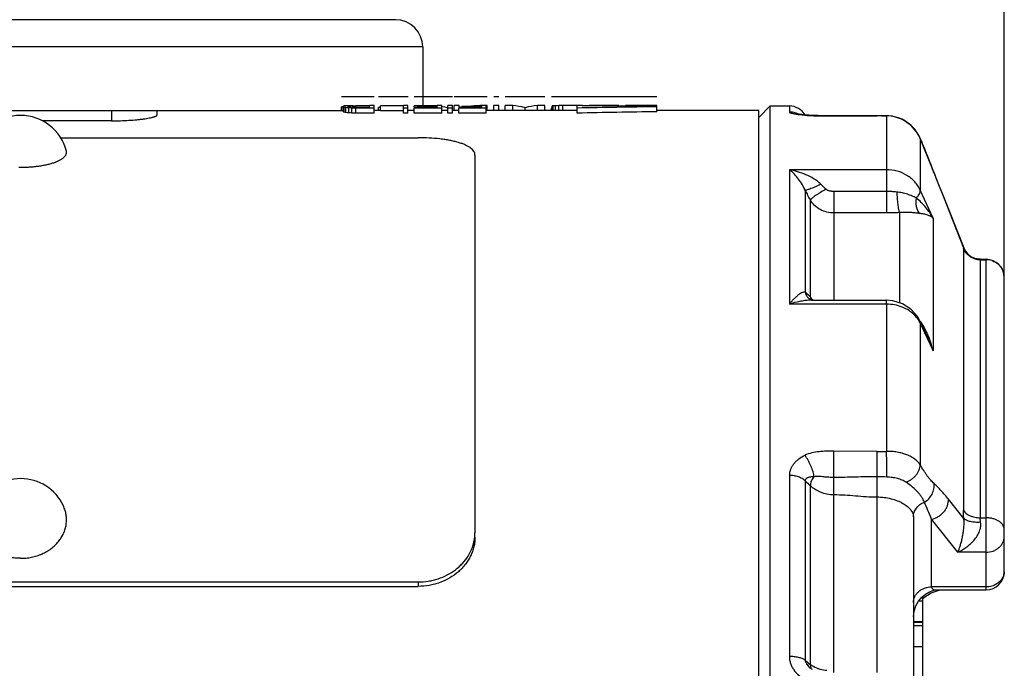
# Paper-space layout '00085-7000_1_2' of a CAD drawing. Units: inches. Extents: x 0 to 34, y 0 to 22.
# Drawn here: x 21.5 to 23.3, y 16.9 to 18 of the extents above; entities that cross this region are included whole.
import ezdxf

# ---------------------------------------------------------------- set-up
doc = ezdxf.new("R2010")
doc.units = ezdxf.units.IN
doc.header["$LTSCALE"] = 1.87
doc.header["$MEASUREMENT"] = 0
doc.layers.get('0').update_dxf_attribs({"linetype": 'CONTINUOUS'})
for name, color, linetype in [('ALL_FEATURES', 7, 'CONTINUOUS'), ('AXIS', 7, 'CONTINUOUS'), ('FEATURES', 7, 'CONTINUOUS')]:
    doc.layers.add(name, color=color, linetype=linetype)
doc.styles.get("Standard").update_dxf_attribs({"font": 'txt', "width": 0.8})
doc.dimstyles.new('DIMSTYLE_6', dxfattribs={"dimtxt": 0.14, "dimasz": 0.13, "dimexe": 0.1, "dimexo": 0.0625, "dimgap": 0.07, "dimtad": 0, "dimtih": 1, "dimtoh": 1, "dimlfac": 1.25, "dimzin": 4, "dimdsep": 46, "dimtxsty": 'STANDARD', "dimblk": '_FILLED', "dimblk1": '_FILLED', "dimblk2": '_FILLED', "dimcen": 0.09, "dimazin": 1, "dimtp": 0.01, "dimtm": 0.01, "dimtfac": 1, "dimtofl": 0, "dimtmove": 0, "dimatfit": 3, "dimldrblk": '_FILLED', "dimfxl": 1, "dimtolj": 1, "dimtzin": 4, "dimarcsym": 0})

# ---------------------------------------------------------------- blocks, each defined once
blk = doc.blocks.new('_FILLED')
at = {"color": 0, "linetype": 'BYBLOCK'}
blk.add_solid([(0, 0), (-1, 0.173), (-1, -0.173)], dxfattribs=at)
blk = doc.blocks.new('*D18')
at = {"color": 2, "linetype": 'CONTINUOUS'}
for p, q in [((19.795, 17.6159), (19.795, 18.843)), ((23.259, 17.478), (23.259, 18.843)), ((19.795, 18.743), (21.2484, 18.743)), ((23.259, 18.743), (21.9684, 18.743))]:
    blk.add_line(p, q, dxfattribs=at)
at = {"color": 2, "linetype": 'CONTINUOUS', "xscale": 0.13, "yscale": 0.13, "zscale": 0.13, "rotation": 180}
blk.add_blockref('_FILLED', (19.795, 18.743), dxfattribs=at)
at = {"color": 2, "linetype": 'CONTINUOUS', "xscale": 0.13, "yscale": 0.13, "zscale": 0.13}
blk.add_blockref('_FILLED', (23.259, 18.743), dxfattribs=at)
at = {"color": 2, "linetype": 'CONTINUOUS', "insert": (21.5134, 18.813), "char_height": 0.14, "width": 0.87, "attachment_point": 2, "line_spacing_factor": 0.9}
blk.add_mtext('4.33\\P[110,0]', dxfattribs=at)

psp = doc.layouts.new('00085-7000_1_2')

# ---------------------------------------------------------------- linework, layer by layer
at = {"color": 7, "linetype": 'CONTINUOUS'}
for p, q in [((22.18704, 18.00756), (21.24304, 18.00756)), ((22.23504, 17.95956), (21.19504, 17.95956)), ((22.23504, 17.95956), (22.23504, 17.85618)), ((22.14962, 17.85618), (22.14151, 17.85618)), ((22.14962, 17.84306), (22.14962, 17.85618)), ((22.20912, 17.85618), (22.201, 17.85618)), ((22.20912, 17.84306), (22.20912, 17.85618)), ((22.26861, 17.85618), (22.2605, 17.85618)), ((22.26861, 17.84306), (22.26861, 17.85618)), ((22.27943, 17.84306), (22.27943, 17.85618)), ((22.28754, 17.85618), (22.27943, 17.85618)), ((22.28754, 17.84306), (22.28754, 17.85618)), ((22.29062, 17.84738), (22.29062, 17.85618)), ((22.29931, 17.85618), (22.29062, 17.85618)), ((22.29931, 17.85289), (22.29931, 17.85618)), ((22.33553, 17.85488), (22.33553, 17.85618)), ((22.34857, 17.85618), (22.33553, 17.85618)), ((22.33892, 17.85488), (22.33892, 17.85618)), ((22.34704, 17.84306), (22.34704, 17.85618)), ((22.34857, 17.84738), (22.34857, 17.85618)), ((22.36016, 17.84738), (22.36016, 17.85618)), ((22.36885, 17.85618), (22.36016, 17.85618)), ((22.36885, 17.84738), (22.36885, 17.85618)), ((22.38045, 17.84738), (22.38045, 17.85618)), ((22.39348, 17.85618), (22.38045, 17.85618)), ((22.39348, 17.84738), (22.39348, 17.85618)), ((22.43695, 17.84738), (22.43695, 17.85618)), ((22.44999, 17.85618), (22.43695, 17.85618)), ((22.44999, 17.84738), (22.44999, 17.85618)), ((22.48187, 17.85618), (22.47462, 17.85615)), ((22.47462, 17.84735), (22.47462, 17.85615)), ((22.48187, 17.84738), (22.48187, 17.85618)), ((22.51664, 17.85618), (22.48187, 17.85618)), ((22.50704, 17.84306), (22.50704, 17.85618)), ((22.58039, 17.85618), (22.52823, 17.85618)), ((22.58039, 17.8554), (22.58039, 17.85618)), ((22.59198, 17.85524), (22.59198, 17.85618)), ((22.64704, 17.85618), (22.59198, 17.85618)), ((22.64704, 17.84543), (22.64704, 17.85618)), ((20.22704, 17.84756), (22.09553, 17.84756)), ((21.68704, 17.84756), (21.68704, 17.82946)), ((21.76704, 17.84756), (21.76704, 17.83954)), ((22.09212, 17.84756), (22.09212, 17.85399)), ((22.09502, 17.84756), (22.09502, 17.85441)), ((22.09553, 17.84518), (22.09553, 17.85536)), ((22.09689, 17.84459), (22.09689, 17.8534)), ((22.09959, 17.84407), (22.09959, 17.85289)), ((22.10365, 17.85399), (22.10365, 17.85536)), ((22.105, 17.85399), (22.105, 17.85563)), ((22.105, 17.8435), (22.105, 17.85233)), ((22.1077, 17.85315), (22.1077, 17.8558)), ((22.11041, 17.84321), (22.11041, 17.85203)), ((22.11717, 17.85188), (22.11041, 17.85203)), ((22.11717, 17.84306), (22.11041, 17.84321)), ((22.11176, 17.85591), (22.11717, 17.85595)), ((22.11176, 17.85315), (22.11176, 17.85591)), ((22.11717, 17.85275), (22.11176, 17.85289)), ((22.11717, 17.85275), (22.11717, 17.85595)), ((22.14151, 17.85595), (22.11717, 17.85595)), ((22.14151, 17.85275), (22.11717, 17.85275)), ((22.11717, 17.84306), (22.11717, 17.85188)), ((22.14962, 17.85188), (22.11717, 17.85188)), ((22.14962, 17.84306), (22.11717, 17.84306)), ((22.14151, 17.85275), (22.14151, 17.85595)), ((22.16044, 17.84756), (22.14962, 17.84756)), ((22.15732, 17.84715), (22.15732, 17.85275)), ((22.16044, 17.85275), (22.15732, 17.85275)), ((22.16044, 17.84715), (22.16044, 17.85595)), ((22.201, 17.85595), (22.16044, 17.85595)), ((22.201, 17.84715), (22.16044, 17.84715)), ((22.201, 17.84306), (22.201, 17.85595)), ((22.20912, 17.85188), (22.201, 17.85188)), ((22.20912, 17.84306), (22.201, 17.84306)), ((22.21993, 17.84756), (22.20912, 17.84756)), ((22.21993, 17.85275), (22.21993, 17.85595)), ((22.2605, 17.85595), (22.21993, 17.85595)), ((22.2605, 17.85275), (22.21993, 17.85275)), ((22.21993, 17.84306), (22.21993, 17.85188)), ((22.26861, 17.85188), (22.21993, 17.85188)), ((22.26861, 17.84306), (22.21993, 17.84306)), ((22.2605, 17.85488), (22.22534, 17.85488)), ((22.22534, 17.85275), (22.22534, 17.85431)), ((22.2605, 17.85431), (22.22534, 17.85431)), ((22.2605, 17.85488), (22.2605, 17.85595)), ((22.2605, 17.85275), (22.2605, 17.85431)), ((22.27943, 17.84756), (22.26861, 17.84756)), ((22.28754, 17.85188), (22.27943, 17.85188)), ((22.28754, 17.84306), (22.27943, 17.84306)), ((22.29836, 17.84756), (22.28754, 17.84756)), ((22.33892, 17.85275), (22.29836, 17.85275)), ((22.29836, 17.84306), (22.29836, 17.85188)), ((22.34704, 17.85188), (22.29836, 17.85188)), ((22.34704, 17.84306), (22.29836, 17.84306)), ((22.33892, 17.85488), (22.30377, 17.85488)), ((22.30377, 17.85275), (22.30377, 17.85431)), ((22.33892, 17.85431), (22.30377, 17.85431)), ((22.33892, 17.85275), (22.33892, 17.85431)), ((22.50704, 17.84756), (22.34704, 17.84756)), ((22.41522, 17.84756), (22.41522, 17.85261)), ((22.46158, 17.84756), (22.46158, 17.85188)), ((22.46303, 17.84756), (22.46303, 17.85569)), ((22.46448, 17.84756), (22.46448, 17.85586)), ((22.46883, 17.84724), (22.46883, 17.85604)), ((22.82704, 17.84756), (22.64704, 17.84756)), ((22.82704, 14.64756), (22.82704, 17.84756)), ((22.88056, 17.85556), (22.88056, 17.8451)), ((22.895, 17.84156), (22.89488, 17.84158)), ((22.89807, 17.84046), (22.90806, 17.83943)), ((22.91072, 17.83964), (22.90805, 17.83943)), ((22.91073, 17.83964), (22.90809, 17.83987)), ((22.91551, 17.83928), (22.91073, 17.83964)), ((21.68704, 17.82946), (21.56551, 17.82946)), ((22.95908, 17.83842), (22.94865, 17.83843)), ((22.98445, 17.83843), (22.95908, 17.83842)), ((22.95908, 17.83842), (22.95908, 17.83807)), ((22.95908, 17.83807), (22.96808, 17.83807)), ((22.96808, 17.83807), (23.02448, 17.83815)), ((23.01467, 17.83848), (22.98445, 17.83843)), ((23.037, 17.8385), (23.01463, 17.83848)), ((23.02448, 17.83815), (23.03504, 17.83816)), ((23.03504, 17.8385), (23.03504, 17.83816)), ((23.05177, 17.83847), (23.037, 17.8385)), ((23.04321, 17.83815), (23.05167, 17.83813)), ((23.05178, 17.83847), (23.05167, 17.83813)), ((23.05167, 17.83813), (23.05167, 17.66717)), ((23.06154, 17.83769), (23.05177, 17.83847)), ((23.06227, 17.83757), (23.05177, 17.83847)), ((23.07994, 17.83185), (23.06227, 17.83757)), ((23.09518, 17.82135), (23.07994, 17.83185)), ((23.10073, 17.81448), (23.09518, 17.82135)), ((23.11096, 17.7986), (23.10638, 17.80766)), ((21.59746, 17.79969), (22.22704, 17.79969)), ((23.11095, 17.79861), (23.11101, 17.79834)), ((23.11101, 17.79834), (23.11101, 17.70718)), ((22.32704, 17.76922), (22.32704, 17.10387)), ((22.88056, 17.74331), (22.88056, 17.5066)), ((23.05167, 17.74331), (22.88056, 17.74331)), ((23.13549, 17.73765), (23.13534, 17.7379)), ((22.90828, 17.70719), (22.90828, 17.52779)), ((22.95908, 17.70499), (22.95908, 17.51355)), ((23.05167, 17.70499), (22.95908, 17.70499)), ((23.13364, 17.65814), (23.11101, 17.70718)), ((22.91751, 17.51895), (22.91751, 17.6898)), ((23.05167, 17.66717), (22.95908, 17.66717)), ((23.0743, 17.66776), (23.0743, 17.50912)), ((23.16292, 17.66809), (23.16286, 17.66807)), ((23.16286, 17.66807), (23.18773, 17.60564)), ((23.18794, 17.60528), (23.16292, 17.66809)), ((23.13364, 17.65814), (23.13364, 17.42429)), ((23.18704, 17.60537), (23.18695, 17.60457)), ((23.18695, 17.60457), (23.18695, 17.14336)), ((23.18795, 17.60527), (23.18773, 17.60564)), ((23.18795, 17.60526), (23.18795, 17.60527)), ((23.20093, 17.59002), (23.20083, 17.59007)), ((23.20697, 17.58722), (23.20093, 17.59002)), ((23.21509, 17.58562), (23.20697, 17.58722)), ((23.21708, 17.58556), (23.21509, 17.58562)), ((23.21662, 17.58489), (23.21662, 17.13037)), ((23.21662, 17.58489), (23.22704, 17.58489)), ((22.91818, 17.51422), (22.91653, 17.51526)), ((22.91968, 17.51355), (23.05166, 17.51355)), ((23.06275, 17.51264), (23.05166, 17.51355)), ((23.05167, 17.5066), (23.05166, 17.51355)), ((23.05167, 17.5066), (22.88056, 17.5066)), ((23.05167, 17.5066), (23.05167, 17.24736)), ((23.1104, 17.47742), (23.11101, 17.4734)), ((23.12442, 17.44703), (23.1104, 17.47742)), ((23.11101, 17.4734), (23.11101, 17.22353)), ((23.11101, 17.4734), (23.1186, 17.45692)), ((23.1186, 17.45692), (23.12338, 17.44655)), ((23.12338, 17.44655), (23.13364, 17.42429)), ((22.95908, 16.85806), (22.95908, 17.24766)), ((23.03504, 17.24719), (22.95908, 17.24766)), ((23.03504, 17.20252), (23.03504, 17.24719)), ((22.88056, 17.20493), (22.88056, 16.88608)), ((23.03504, 16.85806), (23.03504, 17.20252)), ((22.90828, 17.1954), (22.90828, 16.87973)), ((22.91751, 16.87168), (22.91751, 17.18686)), ((23.18773, 17.12928), (23.16071, 17.16311)), ((23.09904, 17.1323), (23.09904, 16.84332)), ((23.21662, 17.13037), (23.22704, 17.13037)), ((23.13104, 17.00864), (23.13104, 17.12781)), ((23.17726, 17.06977), (23.13104, 17.12781)), ((23.22704, 17.06977), (23.17726, 17.06977)), ((20.82704, 17.01739), (22.22704, 17.01739)), ((20.82704, 17.00955), (22.22704, 17.00955)), ((22.22704, 17.01739), (22.22704, 17.00955)), ((23.22704, 17.00864), (23.13104, 17.00864)), ((23.11504, 16.99128), (23.11504, 16.82987)), ((23.11504, 16.9869), (23.11764, 16.98993)), ((23.11764, 16.98993), (23.13028, 16.99829)), ((23.13028, 16.99829), (23.14412, 17.00266)), ((23.10858, 16.98411), (23.11504, 16.98411)), ((23.09904, 16.9479), (23.11504, 16.9479)), ((23.09904, 16.94663), (23.11504, 16.94663)), ((23.09904, 16.94058), (23.11504, 16.94058)), ((23.09904, 16.90372), (23.11504, 16.90372)), ((22.90828, 16.87973), (22.91751, 16.87168)), ((22.91973, 16.87006), (22.91751, 16.87168)), ((22.91739, 16.86581), (22.9174, 16.86581)), ((22.92145, 16.8629), (22.91739, 16.86581))]:
    psp.add_line(p, q, dxfattribs=at)
at = {"color": 40, "linetype": 'CONTINUOUS'}
for p, q in [((22.14962, 17.87156), (22.09212, 17.87156)), ((22.20948, 17.87156), (22.15732, 17.87156)), ((22.27902, 17.87156), (22.21993, 17.87156)), ((22.28754, 17.87156), (22.27943, 17.87156)), ((22.34857, 17.87156), (22.29062, 17.87156)), ((22.36885, 17.87156), (22.36016, 17.87156)), ((22.44999, 17.87156), (22.38045, 17.87156)), ((22.64704, 17.87156), (22.46158, 17.87156))]:
    psp.add_line(p, q, dxfattribs=at)
at = {"color": 7, "linetype": 'CONTINUOUS'}
for points in [[(22.89813, 17.84104), (22.89481, 17.84159), (22.89365, 17.84183)], [(22.90809, 17.83987), (22.9027, 17.84043), (22.89813, 17.84104)], [(22.94865, 17.83843), (22.93111, 17.83862), (22.91551, 17.83928)], [(23.10638, 17.80766), (23.09463, 17.82186), (23.07926, 17.83218), (23.06154, 17.83769)], [(23.13549, 17.73766), (23.12749, 17.75801), (23.11757, 17.78247), (23.11096, 17.7986)], [(23.16292, 17.66809), (23.15345, 17.69192), (23.14245, 17.71983), (23.13549, 17.73765)], [(23.20083, 17.59007), (23.19524, 17.59438), (23.18906, 17.60278), (23.18795, 17.60527)], [(23.1104, 17.47742), (23.10615, 17.48507), (23.09474, 17.49797), (23.07991, 17.50741), (23.06275, 17.51264)], [(23.09904, 16.95572), (23.10017, 16.96589), (23.10331, 16.97528), (23.10804, 16.98348), (23.11386, 16.9903), (23.12042, 16.99577), (23.12722, 16.99981), (23.13361, 17.00233)], [(23.13361, 17.00233), (23.13786, 17.00321), (23.13971, 17.00329)]]:
    psp.add_lwpolyline(points, dxfattribs=at)
for centre, radius, start, end in [((22.18704, 17.95956), 0.048, 0, 90), ((21.52704, 17.75599), 0.08301, 14.0138, 165.98623), ((22.88056, 17.82356), 0.032, 29.99823, 90), ((22.88053, 17.81271), 0.03239, 70.18594, 89.94002), ((22.88067, 17.81314), 0.03194, 65.06206, 70.15529), ((22.93077, 18.10497), 0.26651, 265.1109, 265.66374), ((22.93402, 18.14805), 0.30971, 265.66655, 266.83816), ((22.95839, 21.5811), 3.74303, 269.8738, 270.01063), ((23.035, 13.72316), 4.115, 89.88558, 89.99941), ((23.05153, 17.7735), 0.06462, 75.09833, 89.87599), ((23.05171, 17.77414), 0.06396, 70.75311, 75.10329), ((23.05155, 17.77373), 0.06441, 58.66774, 70.74539), ((23.05168, 17.77393), 0.06417, 53.47165, 58.66853), ((23.05156, 17.77378), 0.06435, 42.4906, 53.46907), ((23.05199, 17.77419), 0.06376, 36.1077, 42.47834), ((23.05178, 17.77404), 0.06402, 22.3075, 36.10819), ((20.14504, 16.57552), 3.20827, 21.2419, 21.39304), ((31.23259, 20.88897), 8.68877, 201.263648, 201.75863), ((23.09066, 17.87249), 0.21882, 225.02214, 228.347), ((23.27363, 17.8901), 0.40858, 206.59379, 209.35564), ((23.21726, 17.6172), 0.03172, 201.38285, 235.81765), ((23.21718, 17.6171), 0.03158, 235.83402, 238.8322), ((23.21663, 17.6175), 0.0326, 253.3011, 269.97821), ((22.93002, 17.53292), 0.02222, 216.37296, 232.21677), ((22.91987, 17.42744), 0.08611, 91.15057, 92.13989), ((22.94672, 17.54134), 0.0368, 217.48323, 220.34424), ((22.91977, 17.43299), 0.08055, 90.00113, 91.15399), ((22.94881, 17.54317), 0.03958, 220.394, 225.48621), ((22.95057, 17.54496), 0.04209, 225.48653, 228.55639), ((23.06729, 17.45207), 0.04864, 25.99958, 30.18204), ((22.98765, 17.39394), 0.14891, 21.22594, 24.61637), ((22.8797, 17.3346), 0.26931, 19.45201, 24.67519), ((23.03439, 18.12368), 0.87649, 270.0423, 271.12959), ((21.52704, 17.1164), 0.08301, 24.85936, 155.14063), ((23.0352, 16.78925), 0.41327, 87.61162, 90.0225), ((23.0641, 17.3547), 0.22285, 225.63176, 228.86661), ((22.25351, 17.10399), 0.07353, 350.42602, 353.83244), ((22.25449, 17.10389), 0.07255, 353.8313, 359.9838)]:
    psp.add_arc(centre, radius, start, end, dxfattribs=at)
for centre, major_axis, ratio, start_param, end_param in [((22.12494, 16.24756), (0, 1.6088), 0.6619973, 0.0187279, 0.0238075), ((22.13269, 16.24756), (0, 1.6088), 0.9457933, 6.3019132, 6.303183), ((22.34617, 16.24756), (0, 1.6088), 0.4433398, 0.0149185, 0.0420522), ((22.3874, 16.24756), (0, 1.6088), 0.253337, -0.0682948, -0.0149185), ((22.44303, 16.24756), (0, 1.6088), 0.253337, 0.0149185, 0.0682948), ((22.49925, 16.24756), (0, 1.6088), 0.9457906, 0.0161883, 0.0199977), ((22.44959, 16.24756), (3.85097, 0), 0.4177651, 1.5195014, 1.5558778), ((22.12309, 16.24756), (0, 1.6088), 0.3546703, 6.3324027, 6.3374879), ((22.10304, 16.24756), (0, 1.6088), 0.1323991, 0.0288877, 0.035239), ((22.08397, 16.24756), (0, 1.6088), 0.132399, -0.0606612, -0.0543026), ((22.08397, 16.24756), (0, 1.6), 0.132399, -0.0609953, -0.0546016), ((22.10745, 16.24756), (0, 1.6088), 0.2364443, 6.3082628, 6.312073), ((22.11227, 16.24756), (0, 1.6088), 0.3309996, 0.0238075, 0.0288877), ((22.0646, 16.24756), (0, 1.6088), 0.3309996, -0.0657498, -0.0606612), ((22.0646, 16.24756), (0, 1.6), 0.3309996, -0.066112, -0.0609953), ((22.11938, 16.24756), (0, 1.6088), 0.5320077, 6.303183, 6.3082628), ((22.02962, 16.24756), (0, 1.6088), 0.6619974, 6.2123452, 6.2174355), ((22.02962, 16.24756), (0, 1.6), 0.6619974, -0.0712304, -0.066112), ((22.11303, 16.24756), (0, 1.6088), 0.1654989, 0.0301579, 0.035239), ((22.0892, 16.24756), (0, 1.6088), 0.1654989, 6.223796, 6.2288827), ((22.12641, 16.24756), (0, 1.6088), 0.4413328, 0.0263475, 0.0301579), ((22.06286, 16.24756), (0, 1.6088), 0.4413324, -0.0632053, -0.0593893), ((21.95423, 16.24756), (2.13005, 0), 0.7552879, 7.7805956, 7.7831415), ((21.95423, 16.24756), (2.1184, 0), 0.7552879, 1.497006, 1.4995659), ((22.14979, 16.24756), (0, 1.6088), 0.9929966, 0.0238075, 0.0263475), ((22.0068, 16.24756), (0, 1.6088), 0.992997, 6.2174355, 6.21998), ((22.25005, 16.24756), (0, 1.6088), 0.2414788, -0.0746591, -0.0478084), ((22.34617, 16.24756), (0, 1.6088), 0.4433398, 0.0593344, 0.0651608), ((22.49489, 16.24756), (0, 1.6088), 0.2775692, 0.0714065, 0.0746591), ((22.47402, 16.24756), (0, 1.6088), 0.236447, 0.0250775, 0.0288877), ((22.48594, 16.24756), (0, 1.6088), 0.5320077, 0.0199977, 0.0250775), ((22.95488, 16.24756), (6.00412, 0), 0.2679492, 1.6220913, 1.6454554), ((22.95488, 16.24756), (5.97128, 0), 0.2679492, 1.6223736, 1.6458668)]:
    psp.add_ellipse(centre, major_axis=major_axis, ratio=ratio, start_param=start_param, end_param=end_param, dxfattribs=at)
for points, knots in [([(21.68704, 17.82946), (21.69226, 17.82946), (21.7025, 17.82961), (21.71736, 17.83028), (21.72909, 17.83118), (21.73773, 17.83208), (21.74352, 17.8328), (21.74876, 17.83358), (21.75341, 17.83439), (21.75742, 17.83523), (21.76034, 17.83597), (21.76233, 17.83658), (21.76356, 17.83701), (21.7646, 17.83744), (21.76546, 17.83786), (21.76614, 17.83828), (21.76664, 17.83869), (21.76695, 17.8391), (21.76704, 17.83941), (21.76704, 17.83954)], [0, 0, 0, 0, 0.1919243, 0.376582, 0.5466716, 0.6243068, 0.696033, 0.7611715, 0.8191753, 0.8695367, 0.9118438, 0.929895, 0.9458432, 0.9596748, 0.9714041, 0.9810915, 0.9888621, 0.9949796, 1, 1, 1, 1]), ([(22.88056, 17.8451), (22.88056, 17.845), (22.88063, 17.84476), (22.88089, 17.84445), (22.88129, 17.84415), (22.88184, 17.84385), (22.88253, 17.84354), (22.88372, 17.84311), (22.88553, 17.84259), (22.88807, 17.84202), (22.89106, 17.84146), (22.89444, 17.84093), (22.89682, 17.84062), (22.89807, 17.84046)], [0, 0, 0, 0, 0.0168796, 0.0377488, 0.064595, 0.0982452, 0.1389713, 0.1867532, 0.302855, 0.444745, 0.609901, 0.7957633, 1, 1, 1, 1]), ([(22.91694, 17.83881), (22.91962, 17.83866), (22.93069, 17.83817), (22.94176, 17.8381), (22.95014, 17.83808)], [0, 0, 0, 0, 0.2429209, 1, 1, 1, 1]), ([(22.32704, 17.76922), (22.32704, 17.76976), (22.32696, 17.77086), (22.32646, 17.77307), (22.32517, 17.77581), (22.3227, 17.77888), (22.31932, 17.78178), (22.31509, 17.7845), (22.31002, 17.78703), (22.30417, 17.78937), (22.29758, 17.79149), (22.29032, 17.79339), (22.28245, 17.79505), (22.27405, 17.79647), (22.26205, 17.79805), (22.24633, 17.79935), (22.23354, 17.79969), (22.22704, 17.79969)], [0, 0, 0, 0, 0.0148248, 0.0298169, 0.0612905, 0.0963402, 0.1362267, 0.181653, 0.232919, 0.290044, 0.3528425, 0.4209792, 0.4940051, 0.571377, 0.6524797, 0.823098, 1, 1, 1, 1]), ([(23.11101, 17.79834), (23.11457, 17.78964), (23.11997, 17.77656), (23.12704, 17.75903), (23.13053, 17.7502), (23.13226, 17.74578)], [0, 0, 0, 0, 0.4975387, 0.7488486, 1, 1, 1, 1]), ([(21.52384, 17.74768), (21.52668, 17.74764), (21.53236, 17.74767), (21.54081, 17.74799), (21.54911, 17.74861), (21.55716, 17.7495), (21.56488, 17.75067), (21.57217, 17.75209), (21.57794, 17.7535), (21.58227, 17.75475), (21.58531, 17.75572), (21.58818, 17.75675), (21.59088, 17.75782), (21.59341, 17.75894), (21.59575, 17.7601), (21.5979, 17.7613), (21.59985, 17.76253), (21.6016, 17.7638), (21.60315, 17.7651), (21.60448, 17.76642), (21.6056, 17.76776), (21.6065, 17.76913), (21.60718, 17.77051), (21.60763, 17.7719), (21.60785, 17.77331), (21.60784, 17.77472), (21.60769, 17.77564), (21.60757, 17.77609)], [0, 0, 0, 0, 0.0898619, 0.1791856, 0.2670412, 0.3525873, 0.434985, 0.5134532, 0.587278, 0.6222507, 0.6558347, 0.6879666, 0.7185942, 0.7476745, 0.7751739, 0.801076, 0.8253771, 0.8480937, 0.8692673, 0.8889652, 0.9072918, 0.9243936, 0.9404637, 0.9557494, 0.9705452, 0.9851813, 1, 1, 1, 1]), ([(22.90828, 17.70719), (22.90652, 17.71143), (22.90252, 17.71908), (22.89549, 17.72902), (22.88827, 17.73701), (22.88313, 17.74143), (22.88056, 17.74331)], [0, 0, 0, 0, 0.298974, 0.5600189, 0.7921197, 1, 1, 1, 1]), ([(22.93599, 17.7177), (22.93408, 17.71961), (22.93, 17.72309), (22.92125, 17.729), (22.90965, 17.73485), (22.89526, 17.74002), (22.88546, 17.7424), (22.88056, 17.74331)], [0, 0, 0, 0, 0.1305787, 0.2593895, 0.5118223, 0.7584623, 1, 1, 1, 1]), ([(23.11101, 17.70718), (23.10982, 17.70984), (23.10699, 17.71501), (23.10156, 17.72207), (23.09503, 17.72832), (23.08502, 17.73544), (23.07053, 17.74164), (23.05797, 17.74331), (23.05167, 17.74331)], [0, 0, 0, 0, 0.1192161, 0.2403757, 0.3633272, 0.4880858, 0.7420019, 1, 1, 1, 1]), ([(22.93599, 17.7177), (22.93293, 17.71623), (22.92845, 17.71411), (22.9226, 17.71159), (22.91869, 17.71004), (22.91525, 17.70879), (22.91236, 17.70788), (22.91033, 17.70738), (22.90904, 17.7072), (22.90851, 17.70718), (22.90828, 17.70719)], [0, 0, 0, 0, 0.3421588, 0.4994998, 0.641962, 0.765935, 0.8684039, 0.9468444, 0.9766133, 1, 1, 1, 1]), ([(22.94523, 17.709), (22.9419, 17.70719), (22.9371, 17.70436), (22.93101, 17.70054), (22.92698, 17.69788), (22.92354, 17.69542), (22.92079, 17.69325), (22.919, 17.69163), (22.918, 17.69052), (22.91764, 17.69003), (22.91751, 17.6898)], [0, 0, 0, 0, 0.3353625, 0.4929599, 0.6369386, 0.762958, 0.8673175, 0.9468555, 0.9767641, 1, 1, 1, 1]), ([(22.95908, 17.70499), (22.95786, 17.70499), (22.95601, 17.70509), (22.95359, 17.70545), (22.95179, 17.70584), (22.95001, 17.70634), (22.94829, 17.70698), (22.94669, 17.70788), (22.9457, 17.70861), (22.94523, 17.709)], [0, 0, 0, 0, 0.2503557, 0.3754235, 0.5004709, 0.6257431, 0.7506733, 0.8752048, 1, 1, 1, 1]), ([(23.06979, 17.70396), (23.06679, 17.70426), (23.06076, 17.70479), (23.05471, 17.70499), (23.05167, 17.70499)], [0, 0, 0, 0, 0.4983781, 1, 1, 1, 1]), ([(23.10406, 17.69357), (23.10172, 17.69479), (23.09669, 17.69721), (23.08849, 17.70026), (23.07942, 17.70266), (23.07306, 17.70365), (23.06979, 17.70396)], [0, 0, 0, 0, 0.219766, 0.4646738, 0.7268491, 1, 1, 1, 1]), ([(23.06979, 17.70396), (23.0699, 17.70031), (23.07028, 17.69317), (23.0711, 17.68448), (23.07197, 17.67807), (23.07267, 17.67401), (23.07342, 17.67062), (23.07399, 17.66862), (23.0743, 17.66776)], [0, 0, 0, 0, 0.2994727, 0.5870037, 0.7157364, 0.8295717, 0.925222, 1, 1, 1, 1]), ([(23.10406, 17.69357), (23.1052, 17.69469), (23.10722, 17.69693), (23.10955, 17.70046), (23.11091, 17.70388), (23.11112, 17.70616), (23.11101, 17.70718)], [0, 0, 0, 0, 0.3053848, 0.5733277, 0.8028923, 1, 1, 1, 1]), ([(22.95908, 17.66717), (22.95491, 17.66717), (22.94655, 17.66819), (22.93486, 17.67271), (22.9248, 17.67995), (22.91961, 17.68635), (22.91751, 17.6898)], [0, 0, 0, 0, 0.2539676, 0.5058775, 0.754501, 1, 1, 1, 1]), ([(23.10406, 17.69357), (23.10359, 17.69104), (23.1031, 17.68599), (23.10389, 17.67659), (23.10654, 17.66989), (23.10928, 17.66645)], [0, 0, 0, 0, 0.2723463, 0.5338066, 1, 1, 1, 1]), ([(23.13364, 17.65814), (23.12997, 17.6647), (23.12123, 17.67755), (23.11024, 17.68858), (23.10406, 17.69357)], [0, 0, 0, 0, 0.4861838, 1, 1, 1, 1]), ([(23.0743, 17.66776), (23.07054, 17.66755), (23.063, 17.66726), (23.05545, 17.66717), (23.05167, 17.66717)], [0, 0, 0, 0, 0.499051, 1, 1, 1, 1]), ([(23.10928, 17.66645), (23.10697, 17.6667), (23.10191, 17.6673), (23.09368, 17.66802), (23.08431, 17.66833), (23.07772, 17.66806), (23.0743, 17.66776)], [0, 0, 0, 0, 0.1985585, 0.4360634, 0.7063881, 1, 1, 1, 1]), ([(23.13364, 17.65814), (23.13242, 17.65924), (23.12944, 17.66128), (23.124, 17.6636), (23.11715, 17.6654), (23.11207, 17.66615), (23.10928, 17.66645)], [0, 0, 0, 0, 0.1886312, 0.4107867, 0.6771538, 1, 1, 1, 1]), ([(23.20727, 17.58627), (23.205, 17.58695), (23.20062, 17.58881), (23.19483, 17.59296), (23.19012, 17.59826), (23.18784, 17.60241), (23.18695, 17.60457)], [0, 0, 0, 0, 0.2513136, 0.5017008, 0.7514159, 1, 1, 1, 1]), ([(23.18773, 17.60564), (23.18765, 17.60569), (23.18752, 17.60576), (23.18729, 17.60576), (23.18712, 17.6056), (23.18706, 17.60546), (23.18704, 17.60537)], [0, 0, 0, 0, 0.2843188, 0.4984389, 0.7133231, 1, 1, 1, 1]), ([(23.21708, 17.58556), (23.21701, 17.58556), (23.21688, 17.58554), (23.21672, 17.58539), (23.21663, 17.58516), (23.21662, 17.58499), (23.21662, 17.58489)], [0, 0, 0, 0, 0.2237466, 0.432173, 0.6792508, 1, 1, 1, 1]), ([(22.90828, 17.52779), (22.90728, 17.52796), (22.90566, 17.52778), (22.90359, 17.52711), (22.9013, 17.52608), (22.89839, 17.52432), (22.89491, 17.52167), (22.89135, 17.51851), (22.88775, 17.51492), (22.88412, 17.51092), (22.88175, 17.50808), (22.88056, 17.5066)], [0, 0, 0, 0, 0.0845992, 0.1318313, 0.1824594, 0.2932942, 0.4157904, 0.5486035, 0.6906947, 0.8413593, 1, 1, 1, 1]), ([(22.90827, 17.52779), (22.90867, 17.52634), (22.90971, 17.52352), (22.91125, 17.52093), (22.91212, 17.51974)], [0, 0, 0, 0, 0.5054751, 1, 1, 1, 1]), ([(22.91751, 17.51895), (22.916, 17.52064), (22.91305, 17.52373), (22.90985, 17.52656), (22.90828, 17.52779)], [0, 0, 0, 0, 0.5317442, 1, 1, 1, 1]), ([(22.91666, 17.51349), (22.9137, 17.51338), (22.90771, 17.51286), (22.89559, 17.51088), (22.88655, 17.5085), (22.88056, 17.5066)], [0, 0, 0, 0, 0.2411268, 0.4888416, 1, 1, 1, 1]), ([(22.91751, 17.51895), (22.91759, 17.51844), (22.91798, 17.51649), (22.9187, 17.51461), (22.91941, 17.51331)], [0, 0, 0, 0, 0.2566848, 1, 1, 1, 1]), ([(23.10139, 17.48693), (23.09835, 17.49005), (23.09139, 17.49569), (23.07926, 17.5019), (23.06581, 17.50574), (23.0564, 17.5066), (23.05167, 17.5066)], [0, 0, 0, 0, 0.2383771, 0.4860191, 0.7411703, 1, 1, 1, 1]), ([(23.10934, 17.47653), (23.1088, 17.47746), (23.10648, 17.48116), (23.1037, 17.48457), (23.10139, 17.48693)], [0, 0, 0, 0, 0.2460092, 1, 1, 1, 1]), ([(23.12302, 17.45596), (23.12253, 17.45703), (23.12052, 17.46128), (23.11828, 17.46542), (23.11647, 17.46844)], [0, 0, 0, 0, 0.2503138, 1, 1, 1, 1]), ([(23.13364, 17.42429), (23.13318, 17.4263), (23.13121, 17.43427), (23.12868, 17.44211), (23.12645, 17.44785)], [0, 0, 0, 0, 0.2510503, 1, 1, 1, 1]), ([(22.90806, 17.24028), (22.90425, 17.23846), (22.89881, 17.23526), (22.89247, 17.22998), (22.88838, 17.22563), (22.88502, 17.22089), (22.8825, 17.21579), (22.88092, 17.21044), (22.88056, 17.20675), (22.88056, 17.20493)], [0, 0, 0, 0, 0.2682584, 0.3978375, 0.5239792, 0.6467247, 0.7663836, 0.883782, 1, 1, 1, 1]), ([(22.95908, 17.24766), (22.9547, 17.24766), (22.94594, 17.24763), (22.93285, 17.24704), (22.92003, 17.24495), (22.91188, 17.2421), (22.90806, 17.24028)], [0, 0, 0, 0, 0.2528796, 0.5054282, 0.7558015, 1, 1, 1, 1]), ([(22.92415, 17.20255), (22.92397, 17.20399), (22.92344, 17.20703), (22.92224, 17.21171), (22.92061, 17.21667), (22.91861, 17.22174), (22.9163, 17.22677), (22.91374, 17.23163), (22.91101, 17.23614), (22.90906, 17.23896), (22.90806, 17.24028)], [0, 0, 0, 0, 0.105339, 0.2231737, 0.3501753, 0.4829255, 0.6179259, 0.7515854, 0.8802425, 1, 1, 1, 1]), ([(23.11101, 17.22353), (23.1098, 17.22542), (23.10686, 17.22907), (23.10138, 17.23382), (23.09484, 17.23793), (23.08737, 17.24136), (23.07914, 17.24407), (23.07032, 17.24602), (23.06109, 17.24717), (23.05482, 17.24739), (23.05167, 17.24736)], [0, 0, 0, 0, 0.1016112, 0.2100678, 0.326119, 0.449787, 0.5804601, 0.7169325, 0.8575703, 1, 1, 1, 1]), ([(23.05242, 17.20216), (23.05243, 17.20361), (23.05241, 17.20678), (23.05234, 17.21187), (23.05228, 17.21758), (23.05217, 17.22574), (23.05197, 17.23571), (23.05178, 17.24363), (23.05167, 17.24736)], [0, 0, 0, 0, 0.0959477, 0.2102878, 0.3382111, 0.4746402, 0.7521815, 1, 1, 1, 1]), ([(23.08606, 17.1929), (23.0878, 17.19355), (23.09119, 17.19513), (23.09591, 17.19814), (23.1002, 17.20168), (23.10392, 17.20564), (23.10696, 17.20994), (23.10989, 17.21573), (23.11099, 17.22047), (23.11101, 17.22353)], [0, 0, 0, 0, 0.1335709, 0.2685416, 0.4024076, 0.5332147, 0.659425, 0.7798911, 1, 1, 1, 1]), ([(23.13532, 17.1907), (23.13432, 17.19161), (23.13227, 17.19353), (23.12926, 17.19671), (23.12623, 17.20035), (23.12319, 17.20446), (23.12016, 17.20896), (23.11609, 17.21536), (23.11308, 17.22027), (23.11101, 17.22353)], [0, 0, 0, 0, 0.0990392, 0.2050645, 0.3203407, 0.4453821, 0.5787356, 0.7176785, 1, 1, 1, 1]), ([(22.90828, 17.1954), (22.90755, 17.19614), (22.90593, 17.19758), (22.90317, 17.19945), (22.90001, 17.20106), (22.89652, 17.20238), (22.89343, 17.20329), (22.89084, 17.20395), (22.88815, 17.20457), (22.88473, 17.20511), (22.88193, 17.2051), (22.88056, 17.20493)], [0, 0, 0, 0, 0.1036512, 0.2148753, 0.3326148, 0.4565688, 0.5870333, 0.6546221, 0.7234183, 0.8620825, 1, 1, 1, 1]), ([(22.92415, 17.20255), (22.92244, 17.20255), (22.91992, 17.20243), (22.91664, 17.20196), (22.91432, 17.2014), (22.91217, 17.20061), (22.91056, 17.19963), (22.90949, 17.1986), (22.90885, 17.19768), (22.90841, 17.19659), (22.90829, 17.19581), (22.90827, 17.1954)], [0, 0, 0, 0, 0.2688254, 0.3978806, 0.5227285, 0.6432642, 0.7596379, 0.8171772, 0.8753109, 0.935789, 1, 1, 1, 1]), ([(22.92414, 17.20255), (22.92306, 17.20147), (22.92111, 17.19911), (22.91829, 17.19401), (22.91735, 17.18963), (22.91751, 17.18686)], [0, 0, 0, 0, 0.2633384, 0.5223958, 1, 1, 1, 1]), ([(22.95908, 17.20141), (22.95605, 17.20141), (22.9515, 17.20151), (22.94548, 17.2019), (22.94105, 17.20233), (22.93669, 17.2028), (22.93241, 17.20318), (22.92821, 17.20323), (22.92546, 17.20286), (22.92414, 17.20255)], [0, 0, 0, 0, 0.2598531, 0.3887809, 0.5161525, 0.6413278, 0.7639298, 0.883689, 1, 1, 1, 1]), ([(23.03504, 17.20252), (23.02238, 17.20252), (22.99706, 17.20206), (22.97174, 17.20141), (22.95908, 17.20141)], [0, 0, 0, 0, 0.5000144, 1, 1, 1, 1]), ([(23.08606, 17.1929), (23.08389, 17.1944), (23.07895, 17.19698), (23.07078, 17.19967), (23.06182, 17.20145), (23.0556, 17.20203), (23.05242, 17.20216)], [0, 0, 0, 0, 0.2249851, 0.4695956, 0.7298195, 1, 1, 1, 1]), ([(22.91751, 17.18686), (22.91862, 17.18582), (22.92109, 17.18378), (22.92679, 17.17986), (22.93525, 17.17558), (22.9467, 17.1721), (22.95492, 17.17121), (22.95908, 17.17121)], [0, 0, 0, 0, 0.1004484, 0.2115945, 0.4576736, 0.7242971, 1, 1, 1, 1]), ([(23.11835, 17.15774), (23.11727, 17.16071), (23.11494, 17.16515), (23.11089, 17.17078), (23.10557, 17.17696), (23.09738, 17.18459), (23.09003, 17.19015), (23.08606, 17.1929)], [0, 0, 0, 0, 0.1958865, 0.307711, 0.4295426, 0.7009059, 1, 1, 1, 1]), ([(23.11835, 17.15774), (23.12118, 17.15945), (23.12638, 17.1637), (23.13216, 17.17185), (23.13541, 17.1811), (23.13571, 17.18758), (23.13534, 17.19068)], [0, 0, 0, 0, 0.25451, 0.5096372, 0.759489, 1, 1, 1, 1]), ([(23.16071, 17.16311), (23.15661, 17.16825), (23.15038, 17.17559), (23.14175, 17.18465), (23.13746, 17.18876), (23.13532, 17.1907)], [0, 0, 0, 0, 0.5252993, 0.7692442, 1, 1, 1, 1]), ([(22.95908, 17.17121), (22.97176, 17.17121), (22.99706, 17.16916), (23.02236, 17.16713), (23.03504, 17.16713)], [0, 0, 0, 0, 0.4999974, 1, 1, 1, 1]), ([(23.03504, 17.16713), (23.03922, 17.16713), (23.04749, 17.16659), (23.05945, 17.16432), (23.07048, 17.16075), (23.08017, 17.15614), (23.08817, 17.15074), (23.09338, 17.14562), (23.09634, 17.14136), (23.09788, 17.1383), (23.09882, 17.13529), (23.09904, 17.13327), (23.09904, 17.1323)], [0, 0, 0, 0, 0.1598547, 0.3161279, 0.464741, 0.6021973, 0.7254008, 0.8323269, 0.8796251, 0.9229809, 0.962862, 1, 1, 1, 1]), ([(23.13104, 17.12781), (23.13308, 17.12821), (23.13717, 17.12944), (23.14294, 17.13229), (23.14822, 17.1361), (23.1528, 17.1407), (23.15648, 17.14591), (23.15994, 17.1532), (23.16096, 17.15926), (23.16071, 17.16311)], [0, 0, 0, 0, 0.1255987, 0.2549107, 0.3855484, 0.5156565, 0.6435381, 0.7677767, 1, 1, 1, 1]), ([(21.52704, 17.05899), (21.52377, 17.05899), (21.51725, 17.05932), (21.5092, 17.06056), (21.5029, 17.06204), (21.49827, 17.06339), (21.49374, 17.06497), (21.48789, 17.06736), (21.48093, 17.0709), (21.47447, 17.07516), (21.4697, 17.07895), (21.46526, 17.08293), (21.46123, 17.08727), (21.45768, 17.09191), (21.45529, 17.0955), (21.45316, 17.09921), (21.4513, 17.10302), (21.44973, 17.10691), (21.44843, 17.11088), (21.44743, 17.11491), (21.44649, 17.12033), (21.44604, 17.1272), (21.44659, 17.13407), (21.44762, 17.13948), (21.44869, 17.1435), (21.45005, 17.14745), (21.45113, 17.15003), (21.45172, 17.1513)], [0, 0, 0, 0, 0.0688612, 0.1374328, 0.1715237, 0.2054375, 0.2391421, 0.2726072, 0.3386958, 0.4035655, 0.4355231, 0.4671448, 0.5293513, 0.55998, 0.5902997, 0.6203299, 0.6500948, 0.6796237, 0.7089495, 0.7381091, 0.7671426, 0.8249643, 0.8828055, 0.9118629, 0.9410555, 0.9704224, 1, 1, 1, 1]), ([(21.52704, 17.05899), (21.5303, 17.05899), (21.53682, 17.05932), (21.54487, 17.06056), (21.55118, 17.06204), (21.55581, 17.06339), (21.56033, 17.06497), (21.56618, 17.06736), (21.57314, 17.0709), (21.57961, 17.07516), (21.58438, 17.07895), (21.58882, 17.08293), (21.59285, 17.08727), (21.59639, 17.09191), (21.59879, 17.0955), (21.60091, 17.09921), (21.60277, 17.10302), (21.60435, 17.10691), (21.60564, 17.11088), (21.60664, 17.11491), (21.60759, 17.12033), (21.60804, 17.1272), (21.60748, 17.13407), (21.60645, 17.13948), (21.60538, 17.1435), (21.60403, 17.14745), (21.60294, 17.15003), (21.60235, 17.1513)], [0, 0, 0, 0, 0.0688612, 0.1374328, 0.1715237, 0.2054375, 0.2391421, 0.2726072, 0.3386958, 0.4035655, 0.4355231, 0.4671448, 0.5293513, 0.55998, 0.5902997, 0.6203299, 0.6500948, 0.6796237, 0.7089495, 0.7381091, 0.7671426, 0.8249643, 0.8828055, 0.9118629, 0.9410555, 0.9704224, 1, 1, 1, 1]), ([(23.09904, 17.1323), (23.09904, 17.13498), (23.09998, 17.14047), (23.10402, 17.14788), (23.11031, 17.15393), (23.11556, 17.1567), (23.11835, 17.15774)], [0, 0, 0, 0, 0.2379026, 0.4819285, 0.7358582, 1, 1, 1, 1]), ([(23.13104, 17.12781), (23.12896, 17.13301), (23.12485, 17.14304), (23.12052, 17.15298), (23.11835, 17.15774)], [0, 0, 0, 0, 0.5171427, 1, 1, 1, 1]), ([(23.17726, 17.06977), (23.17875, 17.07326), (23.18083, 17.07893), (23.18321, 17.08709), (23.18497, 17.09428), (23.18653, 17.10223), (23.18773, 17.1109), (23.18825, 17.11852), (23.18817, 17.12471), (23.18792, 17.12779), (23.18773, 17.12928)], [0, 0, 0, 0, 0.1867896, 0.296704, 0.4179092, 0.5507951, 0.6952155, 0.8485209, 0.9258378, 1, 1, 1, 1]), ([(23.18773, 17.12928), (23.1876, 17.13052), (23.18717, 17.1352), (23.18695, 17.13991), (23.18695, 17.14336)], [0, 0, 0, 0, 0.2646278, 1, 1, 1, 1]), ([(23.18695, 17.14336), (23.18961, 17.13909), (23.19538, 17.13506), (23.20287, 17.13231), (23.20882, 17.13081), (23.21349, 17.13037), (23.21662, 17.13037)], [0, 0, 0, 0, 0.4512763, 0.5825631, 0.7189308, 1, 1, 1, 1]), ([(23.2174, 17.12249), (23.21427, 17.12223), (23.20964, 17.12216), (23.20364, 17.12274), (23.19953, 17.12347), (23.19581, 17.1245), (23.19256, 17.1258), (23.18985, 17.12736), (23.18834, 17.12862), (23.18773, 17.12928)], [0, 0, 0, 0, 0.3006618, 0.4432908, 0.57741, 0.7011679, 0.8132176, 0.9127854, 1, 1, 1, 1]), ([(23.2174, 17.12249), (23.21727, 17.12318), (23.21685, 17.12578), (23.21662, 17.12843), (23.21662, 17.13037)], [0, 0, 0, 0, 0.2648824, 1, 1, 1, 1]), ([(23.17726, 17.06977), (23.17966, 17.07084), (23.18443, 17.07329), (23.19134, 17.07775), (23.19804, 17.08306), (23.20439, 17.08928), (23.21012, 17.09645), (23.21404, 17.10322), (23.21631, 17.10907), (23.21745, 17.11358), (23.21788, 17.11809), (23.21766, 17.12107), (23.2174, 17.12249)], [0, 0, 0, 0, 0.1117884, 0.2284803, 0.3499616, 0.4761526, 0.6067066, 0.7403478, 0.8075389, 0.8738079, 0.9383513, 1, 1, 1, 1]), ([(22.32704, 17.09605), (22.32704, 17.09327), (22.32671, 17.08768), (22.32526, 17.07937), (22.32287, 17.0712), (22.31955, 17.06324), (22.31533, 17.05558), (22.31028, 17.04828), (22.30442, 17.04144), (22.29556, 17.03294), (22.28277, 17.02379), (22.26836, 17.01706), (22.2561, 17.0132), (22.24338, 17.0104), (22.23357, 17.00955), (22.22704, 17.00955)], [0, 0, 0, 0, 0.0570157, 0.1144686, 0.1725023, 0.2312774, 0.2908979, 0.351432, 0.4129145, 0.475344, 0.6027529, 0.7332545, 0.7994677, 0.8661066, 1, 1, 1, 1]), ([(22.22704, 17.01739), (22.23298, 17.01739), (22.2419, 17.01809), (22.25352, 17.02041), (22.2648, 17.02362), (22.27819, 17.02923), (22.29037, 17.03689), (22.29906, 17.04407), (22.30688, 17.05177), (22.31515, 17.06245), (22.32236, 17.07661), (22.32517, 17.0867), (22.32602, 17.09176)], [0, 0, 0, 0, 0.1328551, 0.1990292, 0.2648491, 0.3948948, 0.5223334, 0.5849524, 0.6467374, 0.7676112, 0.8851869, 1, 1, 1, 1]), ([(23.09904, 16.98093), (23.09904, 16.98274), (23.09946, 16.98641), (23.10131, 16.99166), (23.10431, 16.99649), (23.10833, 17.00071), (23.11321, 17.00416), (23.12065, 17.00759), (23.12689, 17.00864), (23.13104, 17.00864)], [0, 0, 0, 0, 0.1160817, 0.2338043, 0.3539955, 0.4775168, 0.6045206, 0.7346603, 1, 1, 1, 1]), ([(23.13104, 17.00864), (23.13104, 17.00819), (23.13115, 17.00731), (23.13169, 17.00613), (23.13252, 17.00516), (23.1336, 17.00442), (23.13487, 17.00388), (23.13685, 17.00339), (23.13844, 17.00328), (23.13953, 17.00329)], [0, 0, 0, 0, 0.12059, 0.2326807, 0.3428055, 0.4564612, 0.5778525, 0.7087598, 1, 1, 1, 1]), ([(22.88056, 16.88608), (22.88056, 16.884), (22.88092, 16.87982), (22.8825, 16.87371), (22.88502, 16.86787), (22.88952, 16.86055), (22.89702, 16.85251), (22.90434, 16.84762), (22.90824, 16.84555)], [0, 0, 0, 0, 0.1212555, 0.2432534, 0.3663181, 0.4906818, 0.7428959, 1, 1, 1, 1]), ([(22.90828, 16.87973), (22.90753, 16.88024), (22.90588, 16.8812), (22.90202, 16.88293), (22.8963, 16.8846), (22.8887, 16.88581), (22.88333, 16.88608), (22.88056, 16.88608)], [0, 0, 0, 0, 0.0938344, 0.1992131, 0.4400116, 0.7119668, 1, 1, 1, 1]), ([(22.90828, 16.87973), (22.90842, 16.87832), (22.90909, 16.87624), (22.91044, 16.87374), (22.91202, 16.87137), (22.9143, 16.86867), (22.91634, 16.86673), (22.91739, 16.86581)], [0, 0, 0, 0, 0.2504296, 0.377158, 0.5033832, 0.7533745, 1, 1, 1, 1]), ([(22.91751, 16.87168), (22.91743, 16.87027), (22.91762, 16.86815), (22.91861, 16.86559), (22.91932, 16.86448), (22.91972, 16.86398)], [0, 0, 0, 0, 0.5191379, 0.7634516, 1, 1, 1, 1]), ([(22.92515, 16.86704), (22.92466, 16.86726), (22.9228, 16.86817), (22.921, 16.86921), (22.91973, 16.87006)], [0, 0, 0, 0, 0.2618249, 1, 1, 1, 1]), ([(22.94667, 16.86124), (22.94277, 16.86173), (22.93709, 16.86279), (22.92996, 16.86499), (22.92669, 16.86632), (22.92515, 16.86704)], [0, 0, 0, 0, 0.527468, 0.7719213, 1, 1, 1, 1])]:
    psp.add_open_spline(points, degree=3, knots=knots, dxfattribs=at)
psp.add_open_spline([(23.11647, 17.46844), (23.11461, 17.47154), (23.11261, 17.47456), (23.11044, 17.47745)], degree=3, dxfattribs=at)
at = {"layer": 'ALL_FEATURES', "color": 7, "linetype": 'CONTINUOUS'}
for p, q in [((23.2171, 17.58556), (23.22704, 17.58556)), ((23.22704, 17.00329), (23.22704, 17.58556)), ((23.25904, 17.03529), (23.25904, 17.55355)), ((23.13967, 17.00329), (23.22704, 17.00329))]:
    psp.add_line(p, q, dxfattribs=at)
for centre, radius, start, end in [((23.22704, 17.55356), 0.032, 0, 90), ((23.22702, 17.55227), 0.03262, 72.32469, 89.97054), ((23.2279, 17.5534), 0.03114, 0.04985, 18.25013), ((23.22704, 17.03529), 0.032, 270, 360), ((23.23532, 17.03636), 0.02372, 357.78829, 359.99818)]:
    psp.add_arc(centre, radius, start, end, dxfattribs=at)
for points, knots in [([(23.23693, 17.58335), (23.23931, 17.58259), (23.2439, 17.58051), (23.24986, 17.57589), (23.25457, 17.57004), (23.2567, 17.5655), (23.25747, 17.56315)], [0, 0, 0, 0, 0.2513925, 0.5018541, 0.7513367, 1, 1, 1, 1]), ([(23.25904, 17.1096), (23.25904, 17.11097), (23.2586, 17.11378), (23.2567, 17.11775), (23.25366, 17.12136), (23.24963, 17.1245), (23.24476, 17.12705), (23.23923, 17.12895), (23.23325, 17.13011), (23.22912, 17.13037), (23.22704, 17.13037)], [0, 0, 0, 0, 0.0978636, 0.2007308, 0.3118757, 0.433124, 0.5643889, 0.7042928, 0.8506452, 1, 1, 1, 1]), ([(23.22704, 17.06977), (23.23118, 17.06977), (23.23743, 17.07082), (23.24486, 17.07425), (23.24975, 17.0777), (23.25377, 17.08192), (23.25677, 17.08675), (23.25862, 17.092), (23.25904, 17.09567), (23.25904, 17.09748)], [0, 0, 0, 0, 0.2653397, 0.3954794, 0.5224832, 0.6460045, 0.7661957, 0.8839183, 1, 1, 1, 1]), ([(23.25747, 17.02779), (23.25695, 17.0264), (23.25564, 17.02368), (23.25209, 17.01867), (23.24598, 17.01346), (23.23698, 17.00954), (23.23036, 17.00864), (23.22704, 17.00864)], [0, 0, 0, 0, 0.116948, 0.2361549, 0.4820087, 0.7379765, 1, 1, 1, 1]), ([(23.25902, 17.03544), (23.25899, 17.03479), (23.25879, 17.03219), (23.25816, 17.02963), (23.25747, 17.02779)], [0, 0, 0, 0, 0.248666, 1, 1, 1, 1])]:
    psp.add_open_spline(points, degree=3, knots=knots, dxfattribs=at)
at = {"layer": 'AXIS', "color": 7, "linetype": 'CONTINUOUS'}
psp.add_line((22.84704, 17.85556), (22.88056, 17.85556), dxfattribs=at)
at = {"layer": 'FEATURES', "color": 7, "linetype": 'CONTINUOUS'}
for p in [(22.82704, 17.83556), (22.84704, 14.63956)]:
    psp.add_line(p, (22.84704, 17.85556), dxfattribs=at)

# ---------------------------------------------------------------- dimensions: what is measured, and where the dimension line sits
at = {"color": 2, "linetype": 'CONTINUOUS'}
dim = psp.add_linear_dim(base=(23.25904, 18.74297), p1=(19.79504, 17.55343), p2=(23.25904, 17.41548), text='<>\\P[]', dimstyle='DIMSTYLE_6', dxfattribs=at)
dim.commit()
dim.dimension.update_dxf_attribs({"geometry": '*D18', "text_midpoint": (21.60845, 18.63797), "dimtype": 160})

doc.saveas('drawing.dxf')
